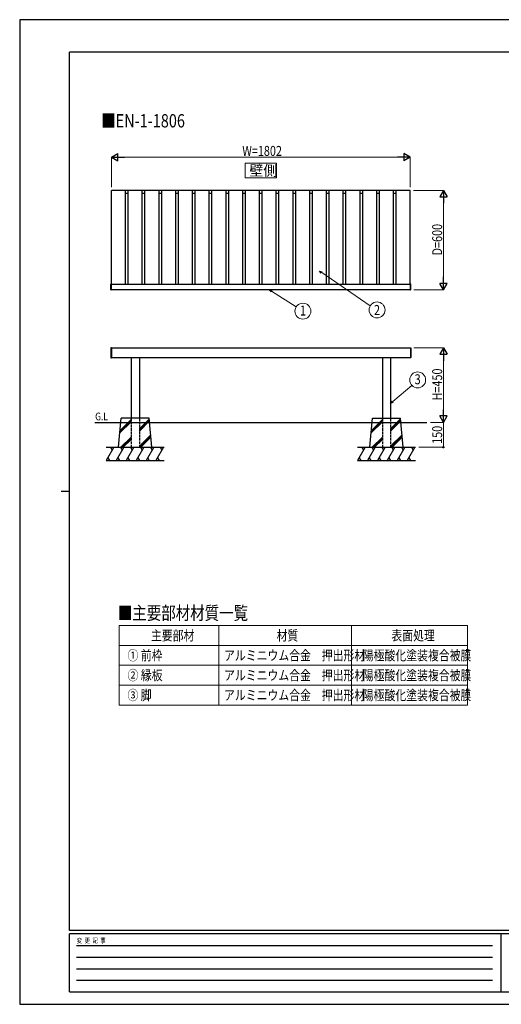
# Model space of a CAD drawing. Units: millimetres. Extents: x 0 to 8410, y 0 to 5940.
# Drawn here: x 0 to 2904, y 0 to 5940 of the extents above; entities that cross this region are included whole.
import ezdxf
from ezdxf.enums import TextEntityAlignment as Align

# ---------------------------------------------------------------- set-up
doc = ezdxf.new("R2010")
doc.units = ezdxf.units.MM
doc.linetypes.add('YHIDDEN_1', pattern=[4, 3, -1])
for name, color, linetype, lineweight in [('TABLE1', 255, 'Continuous', 13), ('USER1', 3, 'Continuous', 13), ('YKK_13', 4, 'Continuous', 30), ('YKK_A1', 4, 'Continuous', 30), ('YKK_D', 6, 'Continuous', 13), ('YKK_ZWAK', 7, 'Continuous', 30)]:
    doc.layers.add(name, color=color, linetype=linetype, lineweight=lineweight)
doc.styles.add('text-b', font='extslim2.shx', dxfattribs={"width": 0.8, "bigfont": 'extfont2.shx'})

msp = doc.modelspace()

# ---------------------------------------------------------------- linework, layer by layer
at = {"layer": 'TABLE1'}
for p, q in [((600, 2285), (2700, 2285)), ((600, 2285), (600, 1805)), ((1200, 2285), (1200, 1805)), ((2000, 2285), (2000, 1805)), ((2700, 2285), (2700, 1805)), ((600, 2165), (2700, 2165)), ((600, 2045), (2700, 2045)), ((600, 1925), (2700, 1925)), ((600, 1805), (2700, 1805))]:
    msp.add_line(p, q, dxfattribs=at)
at = {"layer": 'USER1'}
msp.add_lwpolyline([(1360.3, 5074.7), (1360.3, 4985.4), (1547.9, 4985.4), (1547.9, 5074.7), (1360.3, 5074.7)], dxfattribs=at)
at = {"layer": 'YKK_13', "linetype": 'Continuous', "lineweight": 30, "ltscale": 0.5}
for p, q in [((549.6, 4311.1), (549.6, 4344.7)), ((552.6, 4345.7), (550.6, 4345.7)), ((552.6, 4310.1), (552.6, 4345.7)), ((2355.6, 4345.7), (2357.6, 4345.7)), ((2355.6, 4310.1), (2355.6, 4345.7)), ((2358.6, 4311.1), (2358.6, 4344.7)), ((552.6, 4310.1), (550.6, 4310.1)), ((2355.6, 4310.1), (2357.6, 4310.1)), ((549.6, 3959.7), (549.6, 3901.1)), ((552.6, 3960.7), (550.6, 3960.7)), ((552.6, 3960.7), (552.6, 3937.9)), ((552.6, 3937.9), (552.6, 3922.9)), ((552.6, 3922.9), (552.6, 3900.1)), ((2355.6, 3960.7), (2355.6, 3937.9)), ((2355.6, 3960.7), (2357.6, 3960.7)), ((2355.6, 3937.9), (2355.6, 3922.9)), ((2355.6, 3922.9), (2355.6, 3900.1)), ((2358.6, 3959.7), (2358.6, 3901.1)), ((550.6, 3900.1), (552.6, 3900.1)), ((2357.6, 3900.1), (2355.6, 3900.1))]:
    msp.add_line(p, q, dxfattribs=at)
for centre, start, end in [((550.6, 4344.7), 90, 180), ((2357.6, 4344.7), 0, 90), ((550.6, 4311.1), 180, 270), ((2357.6, 4311.1), 270, 0), ((550.6, 3959.7), 90, 180), ((2357.6, 3959.7), 0, 90), ((550.6, 3901.1), 180, 270), ((2357.6, 3901.1), 270, 0)]:
    msp.add_arc(centre, 1, start, end, dxfattribs=at)
at = {"layer": 'YKK_A1'}
for p, q in [((2355.1, 4910.4), (553.1, 4910.4)), ((553.1, 4345.4), (553.1, 4910.4)), ((638.1, 4345.4), (638.1, 4910.4)), ((654.1, 4892.4), (638.1, 4892.4)), ((654.1, 4345.4), (654.1, 4910.4)), ((739.1, 4345.4), (739.1, 4910.4)), ((755.1, 4892.4), (739.1, 4892.4)), ((755.1, 4345.4), (755.1, 4910.4)), ((840.1, 4345.4), (840.1, 4910.4)), ((856.1, 4892.4), (840.1, 4892.4)), ((856.1, 4345.4), (856.1, 4910.4)), ((941.1, 4345.4), (941.1, 4910.4)), ((957.1, 4892.4), (941.1, 4892.4)), ((957.1, 4345.4), (957.1, 4910.4)), ((1042.1, 4345.4), (1042.1, 4910.4)), ((1058.1, 4892.4), (1042.1, 4892.4)), ((1058.1, 4345.4), (1058.1, 4910.4)), ((1143.1, 4345.4), (1143.1, 4910.4)), ((1159.1, 4892.4), (1143.1, 4892.4)), ((1159.1, 4345.4), (1159.1, 4910.4)), ((1244.1, 4345.4), (1244.1, 4910.4)), ((1260.1, 4892.4), (1244.1, 4892.4)), ((1260.1, 4345.4), (1260.1, 4910.4)), ((1345.1, 4345.4), (1345.1, 4910.4)), ((1361.1, 4892.4), (1345.1, 4892.4)), ((1361.1, 4345.4), (1361.1, 4910.4)), ((1446.1, 4345.4), (1446.1, 4910.4)), ((1462.1, 4892.4), (1446.1, 4892.4)), ((1462.1, 4345.4), (1462.1, 4910.4)), ((1547.1, 4345.4), (1547.1, 4910.4)), ((1563.1, 4892.4), (1547.1, 4892.4)), ((1563.1, 4345.4), (1563.1, 4910.4)), ((1648.1, 4345.4), (1648.1, 4910.4)), ((1664.1, 4892.4), (1648.1, 4892.4)), ((1664.1, 4345.4), (1664.1, 4910.4)), ((1749.1, 4345.4), (1749.1, 4910.4)), ((1765.1, 4892.4), (1749.1, 4892.4)), ((1765.1, 4345.4), (1765.1, 4910.4)), ((1850.1, 4345.4), (1850.1, 4910.4)), ((1866.1, 4892.4), (1850.1, 4892.4)), ((1866.1, 4345.4), (1866.1, 4910.4)), ((1951.1, 4345.4), (1951.1, 4910.4)), ((1967.1, 4892.4), (1951.1, 4892.4)), ((1967.1, 4345.4), (1967.1, 4910.4)), ((2052.1, 4345.4), (2052.1, 4910.4)), ((2068.1, 4892.4), (2052.1, 4892.4)), ((2068.1, 4345.4), (2068.1, 4910.4)), ((2153.1, 4345.4), (2153.1, 4910.4)), ((2169.1, 4892.4), (2153.1, 4892.4)), ((2169.1, 4345.4), (2169.1, 4910.4)), ((2254.1, 4345.4), (2254.1, 4910.4)), ((2270.1, 4892.4), (2254.1, 4892.4)), ((2270.1, 4345.4), (2270.1, 4910.4)), ((2355.1, 4345.4), (2355.1, 4910.4)), ((552.6, 4345.4), (2355.6, 4345.4)), ((552.6, 4310.4), (552.6, 4345.4)), ((2355.6, 4345.4), (2355.6, 4310.4)), ((2355.6, 4310.4), (552.6, 4310.4)), ((552.6, 3960.4), (2355.6, 3960.4)), ((552.6, 3900.4), (552.6, 3960.4)), ((2355.6, 3960.4), (2355.6, 3900.4)), ((2355.6, 3900.4), (552.6, 3900.4)), ((671.6, 3900.4), (671.6, 3535.4)), ((721.6, 3900.4), (721.6, 3535.4)), ((2186.6, 3900.4), (2186.6, 3535.4)), ((2236.6, 3900.4), (2236.6, 3535.4)), ((452.6, 3510.4), (2455.6, 3510.4)), ((521.6, 3360.4), (871.6, 3360.4)), ((567.8, 3360.4), (521.6, 3280.4)), ((547.8, 3360.4), (557.8, 3343.1)), ((627.8, 3360.4), (581.6, 3280.4)), ((607.8, 3360.4), (617.8, 3343.1)), ((687.8, 3360.4), (641.6, 3280.4)), ((646.6, 3360.4), (746.6, 3360.4)), ((667.8, 3360.4), (677.8, 3343.1)), ((671.6, 3360.4), (721.6, 3360.4)), ((747.8, 3360.4), (701.6, 3280.4)), ((727.8, 3360.4), (737.8, 3343.1)), ((807.8, 3360.4), (761.6, 3280.4)), ((787.8, 3360.4), (797.8, 3343.1)), ((867.8, 3360.4), (821.6, 3280.4)), ((847.8, 3360.4), (857.8, 3343.1)), ((2036.6, 3360.4), (2386.6, 3360.4)), ((2082.8, 3360.4), (2036.6, 3280.4)), ((2062.8, 3360.4), (2072.8, 3343.1)), ((2142.8, 3360.4), (2096.6, 3280.4)), ((2122.8, 3360.4), (2132.8, 3343.1)), ((2202.8, 3360.4), (2156.6, 3280.4)), ((2161.6, 3360.4), (2261.6, 3360.4)), ((2182.8, 3360.4), (2192.8, 3343.1)), ((2186.6, 3360.4), (2236.6, 3360.4)), ((2262.8, 3360.4), (2216.6, 3280.4)), ((2242.8, 3360.4), (2252.8, 3343.1)), ((2322.8, 3360.4), (2276.6, 3280.4)), ((2302.8, 3360.4), (2312.8, 3343.1)), ((2382.8, 3360.4), (2336.6, 3280.4)), ((2362.8, 3360.4), (2372.8, 3343.1)), ((521.6, 3280.4), (871.6, 3280.4)), ((531.6, 3297.7), (541.6, 3280.4)), ((591.6, 3297.7), (601.6, 3280.4)), ((651.6, 3297.7), (661.6, 3280.4)), ((711.6, 3297.7), (721.6, 3280.4)), ((771.6, 3297.7), (781.6, 3280.4)), ((831.6, 3297.7), (841.6, 3280.4)), ((2036.6, 3280.4), (2386.6, 3280.4)), ((2046.6, 3297.7), (2056.6, 3280.4)), ((2106.6, 3297.7), (2116.6, 3280.4)), ((2166.6, 3297.7), (2176.6, 3280.4)), ((2226.6, 3297.7), (2236.6, 3280.4)), ((2286.6, 3297.7), (2296.6, 3280.4)), ((2346.6, 3297.7), (2356.6, 3280.4))]:
    msp.add_line(p, q, dxfattribs=at)
at = {"layer": 'YKK_A1', "linetype": 'Continuous', "lineweight": 30, "ltscale": 0.5}
for p, q in [((596.6, 3360.4), (611.6, 3535.4)), ((781.6, 3535.4), (611.6, 3535.4)), ((796.6, 3360.4), (781.6, 3535.4)), ((2111.6, 3360.4), (2126.6, 3535.4)), ((2126.6, 3535.4), (2296.6, 3535.4)), ((2311.6, 3360.4), (2296.6, 3535.4))]:
    msp.add_line(p, q, dxfattribs=at)
at = {"layer": 'YKK_A1', "linetype": 'Continuous'}
for p, q in [((604, 3446.8), (671.6, 3514.4)), ((604.7, 3454.5), (671.6, 3521.4)), ((605.4, 3462.2), (671.6, 3528.5)), ((721.6, 3472.4), (781.9, 3532.7)), ((721.6, 3465.4), (782.4, 3526.2)), ((721.6, 3458.3), (783, 3519.7)), ((2119, 3446.8), (2186.6, 3514.4)), ((2119.7, 3454.5), (2186.6, 3521.4)), ((2120.4, 3462.2), (2186.6, 3528.5)), ((2236.6, 3472.4), (2296.9, 3532.7)), ((2236.6, 3465.4), (2297.4, 3526.2)), ((2236.6, 3458.3), (2298, 3519.7)), ((609.6, 3360.4), (671.6, 3422.4)), ((616.7, 3360.4), (671.6, 3415.4)), ((623.8, 3360.4), (671.6, 3408.3)), ((721.6, 3366.4), (790.3, 3435)), ((722.8, 3360.4), (790.8, 3428.5)), ((729.8, 3360.4), (791.4, 3422)), ((2124.6, 3360.4), (2186.6, 3422.4)), ((2131.7, 3360.4), (2186.6, 3415.4)), ((2138.8, 3360.4), (2186.6, 3408.3)), ((2236.6, 3366.4), (2305.3, 3435)), ((2237.8, 3360.4), (2305.8, 3428.5)), ((2244.8, 3360.4), (2306.4, 3422))]:
    msp.add_line(p, q, dxfattribs=at)
at = {"layer": 'YKK_A1', "linetype": 'YHIDDEN_1', "ltscale": 5}
for p, q in [((671.6, 3535.4), (671.6, 3360.4)), ((721.6, 3535.4), (721.6, 3360.4)), ((2186.6, 3535.4), (2186.6, 3360.4)), ((2236.6, 3535.4), (2236.6, 3360.4))]:
    msp.add_line(p, q, dxfattribs=at)
at = {"layer": 'YKK_D', "lineweight": -2}
for p, q in [((553.1, 5110.4), (592.1, 5132.9)), ((553.1, 5110.4), (592.1, 5087.9)), ((553.1, 5110.4), (631.1, 5110.4)), ((592.1, 5087.9), (592.1, 5132.9)), ((2355.1, 5110.4), (2277.2, 5110.4)), ((2355.1, 5110.4), (2316.2, 5132.9)), ((2316.2, 5132.9), (2316.2, 5087.9)), ((2355.1, 5110.4), (2316.2, 5087.9)), ((2555.1, 4910.4), (2532.6, 4871.4)), ((2532.6, 4871.4), (2577.6, 4871.4)), ((2555.1, 4910.4), (2577.6, 4871.4)), ((2555.1, 4910.4), (2555.1, 4832.5)), ((2555.1, 4310.4), (2532.6, 4349.4)), ((2577.6, 4349.4), (2532.6, 4349.4)), ((2555.1, 4310.4), (2555.1, 4388.4)), ((2555.1, 4310.4), (2577.6, 4349.4)), ((2555.1, 3960.4), (2532.6, 3921.4)), ((2532.6, 3921.4), (2577.6, 3921.4)), ((2555.1, 3960.4), (2577.6, 3921.4)), ((2555.1, 3960.4), (2555.1, 3882.5)), ((2555.1, 3510.4), (2555.1, 3588.4)), ((2555.1, 3510.4), (2532.6, 3549.4)), ((2577.6, 3549.4), (2532.6, 3549.4)), ((2555.1, 3510.4), (2577.6, 3549.4))]:
    msp.add_line(p, q, dxfattribs=at)
at = {"layer": 'YKK_D'}
for p, q in [((553.1, 4930.4), (553.1, 5111.4)), ((598.1, 5110.4), (2310.1, 5110.4)), ((2355.1, 4930.4), (2355.1, 5111.4)), ((2375.1, 4910.4), (2556.1, 4910.4)), ((2555.1, 4355.4), (2555.1, 4865.4)), ((1821, 4414.2), (2114.1, 4214.7)), ((1518.8, 4301.3), (1667.1, 4207.1)), ((2375.6, 4310.4), (2556.1, 4310.4)), ((2375.6, 3960.4), (2556.1, 3960.4)), ((2555.1, 3915.4), (2555.1, 3555.4)), ((2249.6, 3636.2), (2364.8, 3733.9)), ((2477.6, 3510.4), (2556.1, 3510.4)), ((2477.6, 3510.4), (2556.1, 3510.4)), ((2555.1, 3510.4), (2555.1, 3360.4)), ((2406.6, 3360.4), (2556.1, 3360.4))]:
    msp.add_line(p, q, dxfattribs=at)
at = {"layer": 'YKK_D', "linetype": 'ByBlock', "lineweight": -2}
for p, q in [((1818.5, 4410.4), (1807, 4423.7)), ((1807, 4423.7), (1823.6, 4417.9)), ((1807, 4423.7), (1821, 4414.2)), ((1516.4, 4297.5), (1504.4, 4310.4)), ((1504.4, 4310.4), (1521.2, 4305.1)), ((1504.4, 4310.4), (1518.8, 4301.3)), ((2236.6, 3625.2), (2246.7, 3639.6)), ((2236.6, 3625.2), (2249.6, 3636.2)), ((2252.6, 3632.7), (2236.6, 3625.2))]:
    msp.add_line(p, q, dxfattribs=at)
at = {"layer": 'YKK_D'}
for centre in [(1707.6, 4181.4), (2154.6, 4188.9), (2399.6, 3766.9)]:
    msp.add_circle(centre, 48, dxfattribs=at)
at = {"layer": 'YKK_D', "linetype": 'ByBlock', "lineweight": -2}
msp.add_circle((2555.1, 3360.4), 4.25, dxfattribs=at)
at = {"layer": 'YKK_ZWAK'}
for p, q in [((8410, 5940), (0, 5940)), ((0, 5940), (0, 0)), ((8100, 5745), (300, 5745)), ((300, 445), (300, 5745)), ((250, 3095), (300, 3095)), ((8100, 445), (300, 445)), ((2900, 425), (300, 425)), ((300, 75), (300, 425)), ((2900, 425), (2900, 75)), ((4200, 425), (2900, 425)), ((342.5, 355), (2850, 355)), ((342.5, 285), (2850, 285)), ((342.5, 215), (2850, 215)), ((342.5, 145), (2850, 145)), ((300, 75), (2900, 75)), ((2900, 75), (4200, 75)), ((0, 0), (8410, 0))]:
    msp.add_line(p, q, dxfattribs=at)

# ---------------------------------------------------------------- texts
at = {"layer": 'TABLE1', "style": 'text-b', "width": 0.8}
for s, p in [('主要部材', (791.2, 2195)), ('材質', (1548.8, 2195)), ('表面処理', (2241.2, 2195)), ('① 前枠', (650, 2075)), ('アルミニウム合金\u3000押出形材', (1232, 2075)), ('陽極酸化塗装複合被膜', (2068.4, 2075)), ('② 縁板', (650, 1955)), ('アルミニウム合金\u3000押出形材', (1232, 1955)), ('陽極酸化塗装複合被膜', (2068.4, 1955)), ('③ 脚', (650, 1835)), ('アルミニウム合金\u3000押出形材', (1232, 1835)), ('陽極酸化塗装複合被膜', (2068.4, 1835))]:
    msp.add_text(s, height=60, dxfattribs=at).set_placement(p)
at = {"layer": 'USER1', "style": 'text-b'}
for s, height, width, p in [('■EN-1-1806', 80, 0.8, (491.5, 5290.1)), ('壁側', 63.75, 0.970588, (1384.7, 4998.2)), ('G.L', 46.36, 0.8, (454.9, 3523.2)), ('■主要部材材質一覧', 80, 0.8, (591.5, 2320.6))]:
    msp.add_text(s, height=height, dxfattribs=dict(at, width=width)).set_placement(p)
at = {"layer": 'YKK_D', "style": 'text-b', "width": 0.8}
msp.add_text('W=1802', height=60, dxfattribs=at).set_placement((1342.1, 5118.4))
for s, p in [('D=600', (2547.1, 4517.6)), ('H=450', (2547.1, 3642.6)), ('150', (2547.1, 3381))]:
    msp.add_text(s, height=60, rotation=90, dxfattribs=at).set_placement(p)
for s, p in [('2', (2154.6, 4188.9)), ('1', (1707.6, 4185.4)), ('3', (2399.6, 3770.9))]:
    msp.add_text(s, height=60, dxfattribs=at).set_placement(p, align=Align.MIDDLE_CENTER)
at = {"layer": 'YKK_ZWAK', "style": 'text-b', "width": 0.8}
msp.add_text('変  更  記  事', height=30, dxfattribs=at).set_placement((343.7, 370))

doc.saveas('drawing.dxf')
